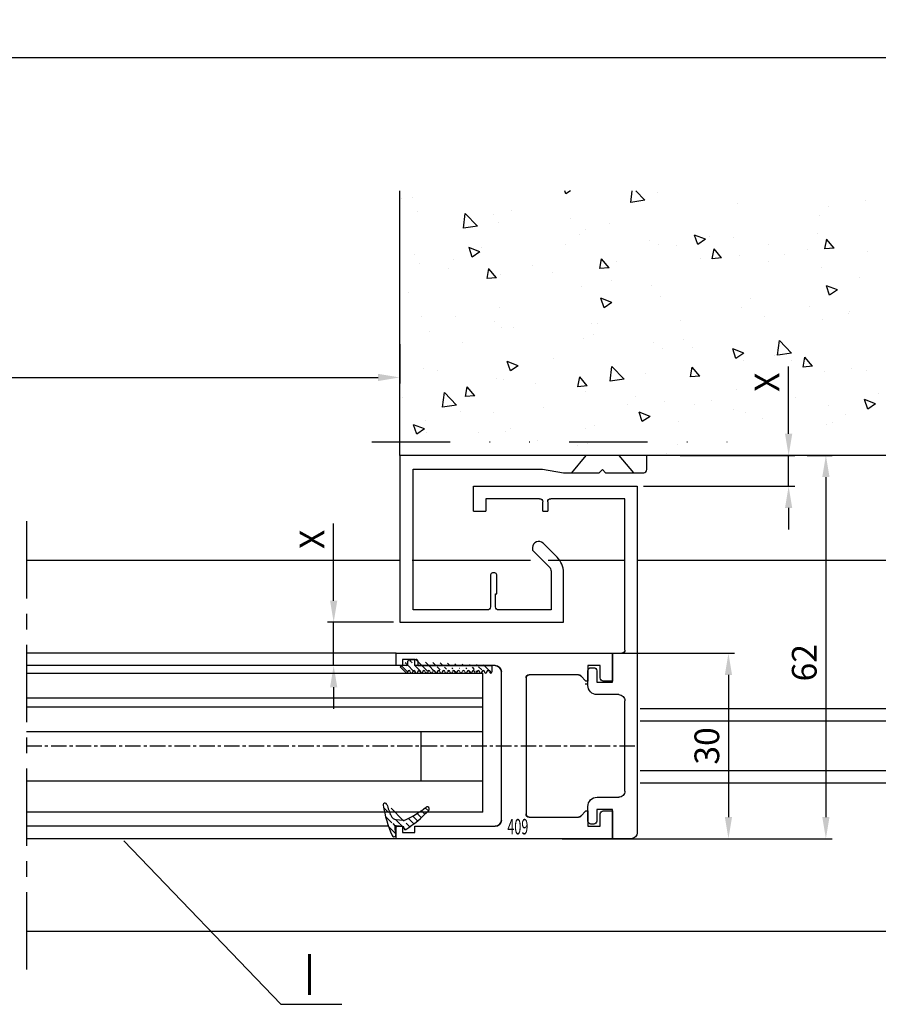
# Model space of a CAD drawing. Units: millimetres. Extents: x 49 to 1238, y 265 to 1106.
# Drawn here: x 784 to 923, y 389 to 548 of the extents above; entities that cross this region are included whole.
import ezdxf
from ezdxf.enums import TextEntityAlignment as Align

# ---------------------------------------------------------------- set-up
doc = ezdxf.new("R2010")
doc.units = ezdxf.units.MM
doc.linetypes.add('GETRENNT', pattern=[31.749999999999993, 12.7, -6.349999999999999, 0, -6.349999999999999, 0, -6.349999999999999])
doc.linetypes.add('MITTEX2', pattern=[4, 2.5, -0.5, 0.5, -0.5])
for name, color, linetype in [('02_Bemassung', 4, 'Continuous'), ('03_Mittellinie', 1, 'MITTEX2'), ('05_Schraffur', 1, 'Continuous'), ('06_Beschriftung', 2, 'Continuous'), ('07_Beschriftung', 2, 'Continuous'), ('09_Bau', 7, 'Continuous'), ('325409_Vertikalprofil', 3, 'Continuous'), ('325420_Gegendichtungsprofil', 3, 'Continuous'), ('418 coupiert', 7, 'Continuous'), ('Bodenschiene', 7, 'Continuous'), ('Fahrflügel', 7, 'Continuous'), ('Glas', 7, 'Continuous'), ('Verglasungsgummis', 7, 'Continuous'), ('Verschraubung', 41, 'GETRENNT')]:
    doc.layers.add(name, color=color, linetype=linetype)
doc.styles.get("Standard").update_dxf_attribs({"font": 'txt.shx', "width": 0.8})
doc.dimstyles.new('Dorma', dxfattribs={"dimtxt": 4, "dimasz": 3.5, "dimexe": 1, "dimexo": 1, "dimgap": 1.5, "dimtad": 1, "dimdec": 1, "dimrnd": 0.5, "dimzin": 9, "dimtxsty": 'Standard', "dimcen": 0.1, "dimclrd": 256, "dimclre": 256, "dimclrt": 256, "dimadec": 1, "dimazin": 2, "dimtp": 0.1, "dimtm": 0.1, "dimtfac": 1, "dimtdec": 1, "dimtmove": 0, "dimatfit": 3, "dimfxl": 1, "dimtolj": 1, "dimtzin": 0, "dimlwe": -1, "dimarcsym": 0})
pattern_1 = [(45, (0, 0), (-0.5612660075668221, 0.5612660075668221), [])]

# ---------------------------------------------------------------- blocks, each defined once
blk = doc.blocks.new('325137')
h = blk.add_hatch()
h.set_pattern_fill('ANSI31', color=1, scale=0.25, style=0)
h.set_pattern_definition(pattern_1)
edge = h.paths.add_edge_path()
edge.add_line((-166.8373906426745, 696.2253984265055), (-166.8373906426745, 696.0253652386393))
edge.add_line((-166.8373906426745, 694.2254241757121), (-166.8373906426745, 693.4252557770309))
edge.add_arc((-167.0374722680138, 694.2253757657153), 0.2000816311957233, 0.0138627844367361, 89.96692727606157)
edge.add_line((-167.8373107128458, 694.7255071453776), (-167.8371617012339, 695.7255538754191))
edge.add_line((-167.0373567753153, 694.4254573635783), (-167.5373577885943, 694.4254573635783))
edge.add_line((-166.8353119306879, 708.0253299526896), (-166.0353132896738, 708.0252107434001))
edge.add_line((-165.6959914975481, 694.0666374020304), (-166.6200199537592, 693.1428846173014))
edge.add_arc((-167.5371819094621, 694.7255861258205), 0.3001288137759112, 180.0150776796087, 269.9664239749952)
edge.add_arc((-167.5371219753656, 695.7254447022099), 0.3000397457303163, 89.99950248063496, 179.9791522144898)
edge.add_line((-166.6200199537592, 693.1428846173014), (-166.837509851964, 693.4254106335368))
edge.add_line((-167.5371193700152, 696.0254844479289), (-166.8371149711924, 696.0253652386393))
edge.add_line((-166.8371149711924, 696.0253652386393), (-166.8353119306879, 708.0253299526896))
edge.add_arc((-165.8373800201876, 694.2080688717034), 0.1999839367249683, 314.9912994702926, 449.9939243278101)
edge.add_arc((-165.8372992047086, 694.6080859907294), 0.2000331923071233, 90.0000012719939, 269.9829260882297)
edge.add_arc((-165.8372396000652, 695.0080927618156), 0.1999735876636305, 269.9829209995342, 450.0000012719743)
edge.add_arc((-165.8372321593355, 695.4080399360325), 0.1999735866919641, 89.98505543708299, 269.9978668344271)
edge.add_arc((-165.8371800043007, 695.808046708229), 0.2000331923070462, 270.0000012719955, 449.9829260882297)
edge.add_arc((-165.8371129500459, 696.2080534782078), 0.1999735866919641, 89.98505543708299, 269.9978668344271)
edge.add_arc((-165.8370607950111, 696.6080602504043), 0.2000331923070462, 270.0000012719955, 449.9829260882297)
edge.add_arc((-165.8369937407563, 697.0080670203831), 0.1999735866919641, 89.98505543708299, 269.9978668344271)
edge.add_arc((-165.8369415857216, 697.4080737925796), 0.2000331923070462, 270.0000012719955, 449.9829260882297)
edge.add_arc((-165.8368745304256, 697.8080805635993), 0.1999735877329195, 89.98292101937678, 269.9978665361076)
edge.add_arc((-165.8368223776812, 698.2080873358652), 0.2000331935562787, 270.0021357097301, 449.9807916504945)
edge.add_arc((-165.8367553212053, 698.6080941058439), 0.1999735876636351, 89.9829209995179, 270.0000012719907)
edge.add_arc((-165.8366435526455, 699.0080412645128), 0.1999735866920411, 269.9850554370911, 449.9978668344189)
edge.add_arc((-165.8365764983907, 699.4080480344916), 0.2000331923071233, 90.0000012719939, 269.9829260882297)
edge.add_arc((-165.8365243433559, 699.8080548066881), 0.1999735866920411, 269.9850554370911, 449.9978668344189)
edge.add_arc((-165.8364572891011, 700.2080615766669), 0.2000331923071233, 90.0000012719939, 269.9829260882297)
edge.add_arc((-165.8364051340664, 700.6080683488634), 0.1999735866920411, 269.9850554370911, 449.9978668344189)
edge.add_arc((-165.8363380798116, 701.008075118842), 0.2000331923071233, 90.0000012719939, 269.9829260882297)
edge.add_arc((-165.8362784751682, 701.4080818899283), 0.1999735876636305, 269.9829209995342, 450.0000012719743)
edge.add_arc((-165.8362114186922, 701.8080886599072), 0.2000331935562743, 90.00213570972026, 269.9807916505042)
edge.add_arc((-165.8361592658786, 702.2080954321036), 0.1999735876636305, 269.9829209995342, 450.0000012719743)
edge.add_arc((-165.8361518251489, 702.6080426063206), 0.1999735866919641, 89.98505543708299, 269.9978668344271)
edge.add_arc((-165.8360996701141, 703.0080493785171), 0.2000331923070462, 270.0000012719955, 449.9829260882297)
edge.add_arc((-165.8360326158593, 703.4080561484959), 0.1999735866919641, 89.98505543708299, 269.9978668344271)
edge.add_arc((-165.8359804620043, 703.808062921872), 0.2000331934867746, 270.0000016098976, 449.9807916703908)
edge.add_arc((-165.8359134055979, 704.2080696917814), 0.1999735876636351, 89.9829209995179, 270.0000012719907)
edge.add_arc((-165.8358612527842, 704.608076463978), 0.2000331935562787, 270.0021357097301, 449.9807916504945)
edge.add_arc((-165.8357941963083, 705.0080832339567), 0.1999735876636351, 89.9829209995179, 270.0000012719907)
edge.add_arc((-165.8357420434947, 705.4080900061533), 0.2000331935562787, 270.0021357097301, 449.9807916504945)
edge.add_arc((-165.8356749870188, 705.808096776132), 0.1999735876636351, 89.9829209995179, 270.0000012719907)
edge.add_arc((-165.8355632184589, 706.208043934801), 0.1999735866920411, 269.9850554370911, 449.9978668344189)
edge.add_arc((-165.8354961642041, 706.6080507047795), 0.2000331923071233, 90.0000012719939, 269.9829260882297)
edge.add_arc((-165.8354365595607, 707.0080574758658), 0.1999735876636305, 269.9829209995342, 450.0000012719743)
edge.add_arc((-165.8353695030848, 707.4080642458447), 0.2000331935562743, 90.00213570972026, 269.9807916505042)
edge.add_arc((-165.8353568495875, 707.8081125443773), 0.200015106126243, 269.9942394109398, 445.2772685503078)
edge.add_line((-166.0353132896738, 708.0252107434001), (-165.8188888244944, 708.007448559257))
at = {"color": 1, "linetype": 'Continuous', "lineweight": 30}
for p, q in [((-166.8371149711924, 696.0253652386393), (-166.8353119306879, 708.0253299526896)), ((-166.8353119306879, 708.0253299526896), (-166.0353132896738, 708.0252107434001)), ((-166.0353132896738, 708.0252107434001), (-165.8188888244944, 708.007448559257)), ((-166.8373906426745, 696.2253984265055), (-166.8373906426745, 696.0253652386393)), ((-167.8373107128458, 694.7255071453776), (-167.8371617012339, 695.7255538754191)), ((-167.5371193700152, 696.0254844479289), (-166.8371149711924, 696.0253652386393)), ((-167.0373567753153, 694.4254573635783), (-167.5373577885943, 694.4254573635783)), ((-166.6200199537592, 693.1428846173014), (-166.837509851964, 693.4254106335368)), ((-166.8373906426745, 694.2254241757121), (-166.8373906426745, 693.4252557770309)), ((-165.6959914975481, 694.0666374020304), (-166.6200199537592, 693.1428846173014))]:
    blk.add_line(p, q, dxfattribs=at)
for centre, radius, start, end in [((-165.8353695030848, 707.4080642458447), 0.2000331935562743, 90.00213570972026, 269.9807916505042), ((-165.8353568495875, 707.8081125443773), 0.200015106126243, 269.9942394109398, 85.2772685503079), ((-165.8356749870188, 705.808096776132), 0.1999735876636351, 89.9829209995179, 270.0000012719907), ((-165.8354961642041, 706.6080507047795), 0.2000331923071233, 90.0000012719939, 269.9829260882297), ((-165.8355632184589, 706.208043934801), 0.1999735866920411, 269.9850554370911, 89.99786683441894), ((-165.8354365595607, 707.0080574758658), 0.1999735876636305, 269.9829209995342, 90.00000127197436), ((-165.8359134055979, 704.2080696917814), 0.1999735876636351, 89.9829209995179, 270.0000012719907), ((-165.8357941963083, 705.0080832339567), 0.1999735876636351, 89.9829209995179, 270.0000012719907), ((-165.8358612527842, 704.608076463978), 0.2000331935562787, 270.0021357097301, 89.98079165049444), ((-165.8357420434947, 705.4080900061533), 0.2000331935562787, 270.0021357097301, 89.98079165049444), ((-165.8361518251489, 702.6080426063206), 0.1999735866919641, 89.98505543708299, 269.9978668344271), ((-165.8360326158593, 703.4080561484959), 0.1999735866919641, 89.98505543708299, 269.9978668344271), ((-165.8360996701141, 703.0080493785171), 0.2000331923070462, 270.0000012719955, 89.98292608822973), ((-165.8359804620043, 703.808062921872), 0.2000331934867746, 270.0000016098976, 89.98079167039079), ((-165.8363380798116, 701.008075118842), 0.2000331923071233, 90.0000012719939, 269.9829260882297), ((-165.8362114186922, 701.8080886599072), 0.2000331935562743, 90.00213570972026, 269.9807916505042), ((-165.8362784751682, 701.4080818899283), 0.1999735876636305, 269.9829209995342, 90.00000127197436), ((-165.8361592658786, 702.2080954321036), 0.1999735876636305, 269.9829209995342, 90.00000127197436), ((-165.8365764983907, 699.4080480344916), 0.2000331923071233, 90.0000012719939, 269.9829260882297), ((-165.8364572891011, 700.2080615766669), 0.2000331923071233, 90.0000012719939, 269.9829260882297), ((-165.8365243433559, 699.8080548066881), 0.1999735866920411, 269.9850554370911, 89.99786683441894), ((-165.8364051340664, 700.6080683488634), 0.1999735866920411, 269.9850554370911, 89.99786683441894), ((-165.8368745304256, 697.8080805635993), 0.1999735877329195, 89.98292101937678, 269.9978665361076), ((-165.8367553212053, 698.6080941058439), 0.1999735876636351, 89.9829209995179, 270.0000012719907), ((-165.8368223776812, 698.2080873358652), 0.2000331935562787, 270.0021357097301, 89.98079165049444), ((-165.8366435526455, 699.0080412645128), 0.1999735866920411, 269.9850554370911, 89.99786683441894), ((-165.8371129500459, 696.2080534782078), 0.1999735866919641, 89.98505543708299, 269.9978668344271), ((-165.8369937407563, 697.0080670203831), 0.1999735866919641, 89.98505543708299, 269.9978668344271), ((-165.8370607950111, 696.6080602504043), 0.2000331923070462, 270.0000012719955, 89.98292608822973), ((-165.8369415857216, 697.4080737925796), 0.2000331923070462, 270.0000012719955, 89.98292608822973), ((-167.5371819094621, 694.7255861258205), 0.3001288137759112, 180.0150776796087, 269.9664239749952), ((-167.5371219753656, 695.7254447022099), 0.3000397457303163, 89.99950248063496, 179.9791522144898), ((-165.8372992047086, 694.6080859907294), 0.2000331923071233, 90.0000012719939, 269.9829260882297), ((-165.8372321593355, 695.4080399360325), 0.1999735866919641, 89.98505543708299, 269.9978668344271), ((-165.8372396000652, 695.0080927618156), 0.1999735876636305, 269.9829209995342, 90.00000127197436), ((-165.8371800043007, 695.808046708229), 0.2000331923070462, 270.0000012719955, 89.98292608822973), ((-167.0374722680138, 694.2253757657153), 0.2000816311957233, 0.0138627844367361, 89.96692727606157), ((-165.8373800201876, 694.2080688717034), 0.1999839367249683, 314.9912994702926, 89.99392432781016)]:
    blk.add_arc(centre, radius, start, end, dxfattribs=at)
blk = doc.blocks.new('*D42')
at = {"layer": '02_Bemassung', "transparency": 16777216}
for p, q in [((529.0833121393172, 509.3136375469117), (529.0833121393172, 543.1809874490372)), ((1161.964377023693, 478.814534324114), (1161.964377023693, 543.1809874490372))]:
    blk.add_line(p, q, dxfattribs=at)
at = {"layer": '02_Bemassung', "lineweight": -2, "transparency": 16777216}
blk.add_line((532.5833121393173, 542.180987449037), (1158.464377023693, 542.180987449037), dxfattribs=at)
at = {"layer": '02_Bemassung', "transparency": 16777216}
for points in [[(532.5833121393173, 542.7643207823705), (532.5833121393173, 541.5976541157037), (529.0833121393172, 542.180987449037)], [(1158.464377023693, 542.7643207823705), (1158.464377023693, 541.5976541157037), (1161.964377023693, 542.180987449037)]]:
    blk.add_solid(points, dxfattribs=at)
at = {"layer": 'Defpoints', "color": 0, "transparency": 16777216}
for p in [(1161.964377023693, 542.180987449037), (529.0833121393172, 508.3136375469117), (1161.964377023693, 477.814534324114)]:
    blk.add_point(p, dxfattribs=at)
at = {"layer": '02_Bemassung', "transparency": 16777216, "insert": (696.2338711524839, 545.680987449037), "char_height": 4, "attachment_point": 5}
blk.add_mtext('\\A1;B', dxfattribs=at)
blk = doc.blocks.new('*D43')
at = {"layer": '02_Bemassung', "transparency": 16777216}
for p, q in [((845.7455838804705, 495.7961545201945), (845.7455838804705, 489.4290308400144)), ((677.0834666345565, 446.814553047423), (677.0834666345565, 491.4290308400144))]:
    blk.add_line(p, q, dxfattribs=at)
at = {"layer": '02_Bemassung', "lineweight": -2, "transparency": 16777216}
blk.add_line((680.5834666345565, 490.4290308400144), (842.2455838804705, 490.4290308400144), dxfattribs=at)
at = {"layer": '02_Bemassung', "transparency": 16777216}
for points in [[(680.5834666345565, 491.0123641733477), (680.5834666345565, 489.8456975066811), (677.0834666345565, 490.4290308400144)], [(842.2455838804705, 491.0123641733477), (842.2455838804705, 489.8456975066811), (845.7455838804705, 490.4290308400144)]]:
    blk.add_solid(points, dxfattribs=at)
at = {"layer": 'Defpoints', "color": 0, "transparency": 16777216}
for p in [(845.7455838804705, 496.7961545201945), (845.7455838804705, 490.4290308400144), (677.0834666345565, 445.814553047423)]:
    blk.add_point(p, dxfattribs=at)
at = {"layer": '02_Bemassung', "transparency": 16777216, "insert": (761.4145252575134, 493.9290308400144), "char_height": 4, "attachment_point": 5}
blk.add_mtext('\\A1;LW', dxfattribs=at)
blk = doc.blocks.new('*D44')
at = {"layer": '02_Bemassung', "transparency": 16777216}
for p, q in [((911.7049620513508, 477.814534324114), (915.7143946642433, 477.814534324114)), ((872.0584428606775, 415.8136365303883), (915.7143946642433, 415.8136365303883))]:
    blk.add_line(p, q, dxfattribs=at)
at = {"layer": '02_Bemassung', "lineweight": -2, "transparency": 16777216}
blk.add_line((914.7143946642433, 474.314534324114), (914.7143946642433, 419.3136365303884), dxfattribs=at)
at = {"layer": '02_Bemassung', "transparency": 16777216}
for points in [[(914.13106133091, 474.314534324114), (915.2977279975765, 474.314534324114), (914.7143946642433, 477.814534324114)], [(914.13106133091, 419.3136365303884), (915.2977279975765, 419.3136365303884), (914.7143946642433, 415.8136365303883)]]:
    blk.add_solid(points, dxfattribs=at)
at = {"layer": 'Defpoints', "color": 0, "transparency": 16777216}
for p in [(910.7049620513507, 477.814534324114), (871.0584428606775, 415.8136365303883), (914.7143946642433, 415.8136365303883)]:
    blk.add_point(p, dxfattribs=at)
at = {"layer": '02_Bemassung', "transparency": 16777216, "insert": (911.2143946642431, 444.2823931550172), "char_height": 4, "attachment_point": 5, "rotation": 90}
blk.add_mtext('\\A1;62', dxfattribs=at)
blk = doc.blocks.new('*D47')
at = {"layer": '02_Bemassung', "transparency": 16777216}
for p, q in [((881.1920589589263, 445.814534324114), (899.945900065398, 445.814534324114)), ((881.1921033183625, 415.814534324114), (899.945900065398, 415.8145343241139))]:
    blk.add_line(p, q, dxfattribs=at)
at = {"layer": '02_Bemassung', "lineweight": -2, "transparency": 16777216}
blk.add_line((898.945900065398, 442.314534324114), (898.945900065398, 419.3145343241139), dxfattribs=at)
at = {"layer": '02_Bemassung', "transparency": 16777216}
for points in [[(898.3625667320646, 442.314534324114), (899.5292333987313, 442.314534324114), (898.945900065398, 445.814534324114)], [(898.3625667320646, 419.3145343241139), (899.5292333987313, 419.3145343241139), (898.945900065398, 415.8145343241139)]]:
    blk.add_solid(points, dxfattribs=at)
at = {"layer": 'Defpoints', "color": 0, "transparency": 16777216}
for p in [(880.1920589589263, 445.814534324114), (880.1921033183625, 415.814534324114), (898.945900065398, 415.8145343241139)]:
    blk.add_point(p, dxfattribs=at)
at = {"layer": '02_Bemassung', "transparency": 16777216, "insert": (895.4459000653978, 430.814534324114), "char_height": 4, "attachment_point": 5, "rotation": 90}
blk.add_mtext('\\A1;30', dxfattribs=at)
blk = doc.blocks.new('Bodenschiene2')
at = {"color": 252, "linetype": 'Continuous', "lineweight": 30}
for p, q in [((812.5970962302256, 396.8865495302525), (752.1735048647663, 396.8865495302525)), ((812.5307620871971, 396.8865495302525), (752.6606305945825, 396.8865495302525)), ((833.7686673909747, 396.8865495302525), (814.5970962302255, 396.8865495302525)), ((849.043572635249, 396.8865495302525), (836.5970922443901, 396.8865495302525)), ((1003.497466844579, 396.8865495302526), (851.0436390195579, 396.8865495302526)), ((1003.49745787272, 372.886548855975), (851.5307964194725, 372.886548855975)), ((1003.49745787272, 370.8865485281494), (851.5307964194725, 370.8865485281494)), ((1003.49745787272, 362.8865490794924), (851.5307964194725, 362.8865490794924)), ((1003.49745787272, 360.8865487516669), (851.5307964194725, 360.8865487516669)), ((872.0416915198928, 336.8865485430506), (752.1735048647664, 336.8865485430506)), ((1003.49745787272, 336.8865485430506), (752.6606305945825, 336.8865485430506))]:
    blk.add_line(p, q, dxfattribs=at)
blk = doc.blocks.new('325409_Vertikalprofil')
at = {"layer": '325409_Vertikalprofil'}
blk.add_lwpolyline([(21.49967000000001, 3.499999999999996), (29.49288321876159, 3.499999999999992, 0.1989108449736175), (29.84643453828488, 3.64644453834887), (30.70000000000002, 4.499999999999992), (31.00000000000003, 4.499999999999992), (31.00000000000003, 1.999999999999992), (33.00000000000003, 1.999999999999992), (33.00000000000003, 3.999999999999992, -0.4142135623730951), (33.49999000000003, 4.499999999999992), (34.99999000000002, 4.499999999999992), (34.99999000000002, -7.1e-15), (0, 0), (3.6e-15, 2), (0.9999900000000288, 2), (0.9999900000000252, 1), (3, 1), (3, 2), (16.00000000000003, 1.999999999999996, 0.4142135623730951), (17.00000000000003, 2.999999999999996), (17.00000000000003, 27, 0.4142135623730951), (16.00000000000003, 28), (3.000000000000007, 28), (3.000000000000007, 29), (0.9999900000000324, 29), (0.9999900000000324, 28), (7.1e-15, 28), (7.1e-15, 30), (34.99999000000002, 30), (34.99999000000002, 25.49999999999999), (33.49999000000003, 25.49999999999999, -0.4142135623730951), (33.00000000000004, 26), (33.00000000000004, 27.99999999999999), (31.00000000000004, 27.99999999999999), (31.00000000000004, 25.49999999999999), (30.70000000000002, 25.49999999999999), (29.84643453828495, 26.35355546165111, 0.1989108449736261), (29.49288321876165, 26.49999999999999), (21.49968000000002, 26.5, 0.4142135623730951), (20.99950000000001, 26), (20.99950000000001, 4.000170000000021, 0.4144127776680251)], format="xyb", close=True, dxfattribs=at)
blk = doc.blocks.new('418 coupiert')
at = {"color": 3, "linetype": 'Continuous', "lineweight": 30}
for p, q in [((75.66915887591176, -8.940485123908616), (75.66915887591176, -64.94048312715302)), ((102.1691455244713, -8.940485123908616), (75.66915887591176, -8.940485123908616)), ((102.1691455244713, -12.94048484823713), (102.1691455244713, -8.940485123908616)), ((77.66925233599477, -10.94048545173416), (89.66921705004506, -10.94048545173416)), ((77.66925233599477, -35.44048481098423), (77.66925233599477, -10.94048545173416)), ((91.46915811297231, -10.94048545173416), (100.1691712736779, -10.94048545173416)), ((100.1691712736779, -10.94048545173416), (100.1691712736779, -12.94048484823713)), ((90.16918081042105, -11.44048460236797), (90.16918081042105, -12.94048484823713)), ((90.96919435259635, -12.94048484823713), (90.96919435259635, -11.44048460236797)), ((90.96919435259635, -12.94048484823713), (90.16918081042105, -12.94048484823713)), ((102.1691455244713, -12.94048484823713), (100.1691712736779, -12.94048484823713)), ((79.66922658678823, -35.94048489294062), (78.16921609637075, -35.94048489294062)), ((79.66922658678823, -40.64048435947904), (79.66922658678823, -35.94048489294062)), ((79.66922658678823, -35.94048489294062), (79.66922658678823, -40.44048469922552)), ((82.21923249956899, -38.79048470816622), (82.21923249956899, -40.64048435947904)), ((83.16921132799916, -38.29048462620983), (82.71919625994497, -38.29048462620983)), ((83.66917508837516, -41.14048444143543), (83.66917508837516, -38.79048470816622)), ((82.21923249956899, -40.64048435947904), (79.66922658678823, -40.64048435947904)), ((83.66917508837516, -40.44048376790295), (83.96922487017446, -40.44048469922552)), ((83.66917508837516, -40.94047733060131), (84.08306974169545, -40.94047733060131)), ((78.66917985674672, -42.64048468730459), (82.16916459795767, -42.64048468730459)), ((77.66925233599477, -58.24048519543419), (77.66925233599477, -43.64048391989479)), ((82.16916459795767, -59.24048349670181), (78.66917985674672, -59.24048349670181)), ((79.66922658678823, -61.24048382452736), (82.21923249956899, -61.24048382452736)), ((79.66922658678823, -65.94048515371094), (79.66922658678823, -61.24048382452736)), ((79.66922658678823, -61.44048348478088), (79.66922658678823, -65.94048515371094)), ((82.21923249956899, -61.24048382452736), (82.21923249956899, -63.09048533848534)), ((83.66917508837516, -63.09048533848534), (83.66917508837516, -60.7404865365387)), ((82.71919625994497, -63.5904863517643), (83.16921132799916, -63.5904863517643)), ((76.66920560595327, -65.94048515371094), (79.66922658678823, -65.94048515371094))]:
    blk.add_line(p, q, dxfattribs=at)
at = {"color": 3, "linetype": 'Continuous'}
for p, q in [((114.6692165867882, -35.94048515371094), (79.66922658678823, -35.94048515371094)), ((79.66922658678823, -35.94048515371094), (79.66922658678823, -40.44048515371094)), ((114.6692165867882, -37.94048515371094), (114.6692165867882, -35.94048515371094)), ((81.6692165867882, -39.94048515371094), (81.6692165867882, -37.94048515371094)), ((81.6692165867882, -37.94048515371094), (83.6692165867882, -37.94048515371094)), ((83.6692165867882, -37.94048515371094), (83.6692165867882, -40.44048515371094)), ((98.6692165867882, -37.94048515371094), (111.6692165867882, -37.94048515371094)), ((111.6692165867882, -37.94048515371094), (111.6692165867882, -36.94048515371094)), ((111.6692165867882, -36.94048515371094), (113.6692265867882, -36.94048515371094)), ((113.6692265867882, -36.94048515371094), (113.6692265867882, -37.94048515371094)), ((113.6692265867882, -37.94048515371094), (114.6692165867882, -37.94048515371094)), ((83.9692165867882, -40.44048515371094), (84.82278204850331, -39.58692969205984)), ((85.17633336802658, -39.44048515371094), (93.16953658678825, -39.44048515371094)), ((97.66921658678825, -62.94048515371094), (97.6692165867882, -38.94048515371094)), ((79.66922658678823, -40.44048515371094), (81.16922658678823, -40.44048515371094)), ((83.6692165867882, -40.44048515371094), (83.9692165867882, -40.44048515371094)), ((93.66971658678824, -39.94048515371094), (93.66971658678824, -61.94031515371091)), ((81.16922658678823, -61.44048515371093), (79.66922658678823, -61.44048515371093)), ((79.66922658678823, -61.44048515371093), (79.66922658678823, -65.94048515371094)), ((81.66921658678825, -63.94048515371093), (81.66921658678825, -61.94048515371093)), ((83.9692165867882, -61.44048515371093), (83.66921658678824, -61.44048515371093)), ((83.66921658678824, -61.44048515371093), (83.66921658678824, -63.94048515371093)), ((84.82278204850336, -62.29404061536206), (83.9692165867882, -61.44048515371093)), ((93.16954658678821, -62.44048515371094), (85.17633336802669, -62.44048515371094)), ((83.66921658678824, -63.94048515371093), (81.66921658678825, -63.94048515371093)), ((111.6692165867882, -63.94048515371093), (98.66921658678827, -63.94048515371093)), ((111.6692165867882, -64.94048515371094), (111.6692165867882, -63.94048515371093)), ((113.6692265867882, -64.94048515371094), (111.6692165867882, -64.94048515371094)), ((114.6692165867882, -63.94048515371093), (113.6692265867882, -63.94048515371093)), ((113.6692265867882, -63.94048515371093), (113.6692265867882, -64.94048515371094)), ((114.6692165867882, -65.94048515371094), (114.6692165867882, -63.94048515371093)), ((79.66922658678823, -65.94048515371094), (114.6692165867882, -65.94048515371094))]:
    blk.add_line(p, q, dxfattribs=at)
at = {"color": 3, "linetype": 'Continuous', "lineweight": 30}
for centre, radius, start, end in [((89.66927889444793, -11.44038737333721), 0.4999019254285353, 359.9888561878637, 90.0070882369102), ((91.46909626856944, -11.44038737333721), 0.4999019254285069, 89.99291176308817, 180.0111438121395), ((78.16915425209646, -35.44058297102697), 0.4999019257390833, 179.98874948082, 270.0070882221695), ((82.71913441567074, -38.79038654812337), 0.4999019257390331, 89.99291177783698, 180.0112505191865), ((83.16927317227334, -38.79038654812348), 0.4999019257390899, 359.98874948082, 90.00708822215648), ((82.16926744800446, -41.14057704760142), 1.499907643229489, 269.9960711756929, 0.0035375127898131), ((78.66905457888998, -43.64028694175499), 0.9998022622992448, 89.99282068790313, 180.0112882482544), ((78.66905616794105, -58.24067965349588), 0.9998038508569591, 179.9888561878539, 270.0070882369085), ((82.16926267915623, -60.74039590545203), 1.499912411957051, 359.9965379453366, 90.00374664459505), ((82.7191375941786, -63.09058125139603), 0.4999051038106633, 179.9890071035996, 270.006723877784), ((83.16926999376562, -63.09058125139597), 0.499905103810649, 269.9932761222046, 0.0109928963954898), ((76.66916619378839, -64.94047783659693), 1.000007317890665, 180.0003031243172, 270.0022581341859)]:
    blk.add_arc(centre, radius, start, end, dxfattribs=at)
at = {"color": 3, "linetype": 'Continuous'}
for centre, radius, start, end in [((98.6692165867882, -38.94048515371094), 1, 90, 180), ((85.17633336802663, -39.9404851537109), 0.499999999999971, 90.00000000000651, 134.999664369734), ((93.16962658678823, -39.94057515371094), 0.5000900080985424, 0.0103113841519457, 90.01031138415031), ((81.16922158678823, -39.94049015371095), 0.4999950000249845, 270.0005729635226, 0.0005729635266309), ((81.16922158678823, -61.94048015371095), 0.4999950000250129, 359.9994270364766, 89.99942703647746), ((93.16971661569806, -61.94048518262075), 0.5000000000000071, 269.9805161217653, 0.0194838782330514), ((85.17633336802663, -61.94048515371091), 0.5000000000000285, 225.0003356302792, 270.0000000000065), ((98.66921658678827, -62.94048515371094), 1, 180, 270)]:
    blk.add_arc(centre, radius, start, end, dxfattribs=at)
blk = doc.blocks.new('Glas4')
at = {"color": 1, "linetype": 'Continuous', "lineweight": 30}
for p, q in [((642.3521687198769, 247.6695089161855), (716.222358386625, 247.6695089161855)), ((716.222358386625, 243.6695091918569), (716.222358386625, 247.6695089161855)), ((642.3521687198769, 243.6695091918569), (716.222358386625, 243.6695091918569)), ((716.222358386625, 242.1495087936979), (642.3521687198769, 242.1495087936979)), ((716.222358386625, 242.1495087936979), (716.222358386625, 243.6695091918569)), ((716.222358386625, 238.149510000692), (716.222358386625, 242.1495087936979)), ((716.222358386625, 238.149510000692), (642.3521687198769, 238.149510000692)), ((706.2222487140785, 230.1495086893898), (706.2222487140785, 238.149510000692)), ((716.222358386625, 230.1495086893898), (716.222358386625, 238.149510000692)), ((716.222358386625, 230.1495086893898), (642.3521687198769, 230.1495086893898)), ((716.222358386625, 225.1495097324711), (716.222358386625, 230.1495086893898)), ((716.222358386625, 225.1495097324711), (642.3521687198769, 225.1495097324711))]:
    blk.add_line(p, q, dxfattribs=at)
blk = doc.blocks.new('325424')
h = blk.add_hatch()
h.set_pattern_fill('ANSI31', color=1, scale=0.25, style=0)
h.set_pattern_definition(pattern_1)
edge = h.paths.add_edge_path()
edge.add_line((-44.08561230153594, 694.7043751978792), (-44.08561230153594, 695.0132464671053))
edge.add_arc((-52.58501829241447, 711.2669847431507), 19.98668756120021, 287.3578499609344, 292.9965478829075)
edge.add_line((-42.7601866096333, 694.946727683536), (-42.85982415527854, 694.9553107523836))
edge.add_line((-43.07611264736209, 694.7730397486605), (-43.17009892762456, 693.672141959659))
edge.add_arc((-41.69509278946395, 693.311805545816), 0.2996800383432131, 293.734203866586, 355.1560507798661)
edge.add_arc((-41.69116565598182, 693.3617406218438), 0.3000144804824058, 355.1412252415403, 461.1927882675781)
edge.add_arc((-46.53420196236453, 691.8865245462777), 0.2999957238579762, 175.1253903895332, 279.0592143389488)
edge.add_arc((-45.07540202980897, 694.8691736447608), 1.000223704589062, 355.1223413896392, 386.1933210247745)
edge.add_arc((-45.84564457627516, 698.7772935544016), 0.3998698289681783, 175.1108668051726, 217.0731072471018)
edge.add_arc((-62.12955458738304, 686.477963832287), 20.00697306931901, 26.19844917490375, 37.06377538736537)
edge.add_arc((-59.39582303355098, 684.436954059043), 19.99884205905196, 32.74438421093547, 46.42057030466796)
edge.add_line((-44.17100713104758, 693.7042092585482), (-44.0788006082252, 694.7841262125887))
edge.add_line((-46.83311261684451, 691.9120167994417), (-46.83160853088651, 691.9296597742953))
edge.add_arc((-49.63383770158879, 711.333538455496), 19.99248392835638, 279.0561735708688, 293.7733523743856)
edge.add_arc((-42.97083173393781, 693.6551425223481), 0.1999909881686693, 175.1239166702826, 277.7306847690304)
edge.add_arc((-42.74318146118292, 695.1460024001335), 0.1999989693695521, 265.1224696536125, 392.7403622920136)
edge.add_arc((-45.16730305579722, 693.789134045623), 0.9999088904157648, 292.9938822973981, 355.1278551801737)
edge.add_arc((-45.88514311598811, 698.6345608075493), 0.4001046458597028, 46.44111503450598, 153.7737762759562)
edge.add_arc((-45.62709778667818, 713.2399381470345), 19.96409908713949, 277.7239068344949, 281.199947989066)
edge.add_arc((-46.5325018650451, 691.9040032051845), 0.3002050250900737, 107.3880274373051, 175.0973221324914)
edge.add_arc((-42.87677649172485, 694.7559640692934), 0.2000661934712625, 85.13929179737804, 175.1038399149306)
at = {"color": 1, "linetype": 'Continuous', "lineweight": 30}
for p, q in [((-44.17100713104758, 693.7042092585482), (-44.0788006082252, 694.7841262125887)), ((-43.07611264736209, 694.7730397486605), (-43.17009892762456, 693.672141959659)), ((-42.7601866096333, 694.946727683536), (-42.85982415527854, 694.9553107523836)), ((-46.83311261684451, 691.9120167994417), (-46.83160853088651, 691.9296597742953))]:
    blk.add_line(p, q, dxfattribs=at)
at = {"color": 1, "linetype": 'Continuous', "lineweight": 0}
blk.add_line((-44.08561230153594, 694.7043751978792), (-44.08561230153594, 695.0132464671053), dxfattribs=at)
at = {"color": 1, "linetype": 'Continuous', "lineweight": 30}
for centre, radius, start, end in [((-45.84564457627516, 698.7772935544016), 0.3998698289681783, 175.1108668051726, 217.0731072471018), ((-45.88514311598811, 698.6345608075493), 0.4001046458597028, 46.44111503450598, 153.7737762759562), ((-62.12955458738304, 686.477963832287), 20.00697306931901, 26.19844917490375, 37.06377538736537), ((-59.39582303355098, 684.436954059043), 19.99884205905196, 32.74438421093547, 46.42057030466796), ((-45.07540202980897, 694.8691736447608), 1.000223704589062, 355.1223413896392, 26.19332102477441), ((-42.87677649172485, 694.7559640692934), 0.2000661934712625, 85.13929179737804, 175.1038399149306), ((-42.74318146118292, 695.1460024001335), 0.1999989693695521, 265.1224696536125, 32.74036229201352), ((-49.63383770158879, 711.333538455496), 19.99248392835638, 279.0561735708688, 293.7733523743856), ((-45.16730305579722, 693.789134045623), 0.9999088904157648, 292.9938822973981, 355.1278551801737), ((-42.97083173393781, 693.6551425223481), 0.1999909881686693, 175.1239166702826, 277.7306847690304), ((-45.62709778667818, 713.2399381470345), 19.96409908713949, 277.7239068344949, 281.199947989066), ((-41.69116565598182, 693.3617406218438), 0.3000144804824058, 355.1412252415403, 101.1927882675781), ((-41.69509278946395, 693.311805545816), 0.2996800383432131, 293.734203866586, 355.1560507798661), ((-46.53420196236453, 691.8865245462777), 0.2999957238579762, 175.1253903895332, 279.0592143389488), ((-46.5325018650451, 691.9040032051845), 0.3002050250900737, 107.3880274373051, 175.0973221324914), ((-52.58501829241447, 711.2669847431507), 19.98668756120021, 287.3578499609344, 292.9965478829075)]:
    blk.add_arc(centre, radius, start, end, dxfattribs=at)
blk = doc.blocks.new('FFR')
at = {"layer": 'Fahrflügel', "color": 3}
for p, q in [((702.2223211933266, 250.8695108339649), (642.3522003899755, 250.8695108339649)), ((702.2223211933266, 248.8695108339649), (642.3522003899755, 248.8695108339649)), ((700.9558188662619, 222.8695108339649), (642.3522003899755, 222.8695108339649)), ((702.2223211933266, 220.8695108339649), (642.3522003899755, 220.8695108339649))]:
    blk.add_line(p, q, dxfattribs=at)
at = {"layer": '325409_Vertikalprofil'}
blk.add_blockref('325409_Vertikalprofil', (702.2223211933266, 220.8695108339649), dxfattribs=at)
at = {"layer": '418 coupiert', "xscale": -1}
blk.add_blockref('418 coupiert', (816.8914934206789, 286.8099939611179), dxfattribs=at)
at = {"layer": 'Glas'}
blk.add_blockref('Glas4', (0, 0), dxfattribs=at)
at = {"layer": 'Verglasungsgummis', "rotation": 270}
blk.add_blockref('325424', (8.510598857089121, 179.7878361260661), dxfattribs=at)
at = {"layer": '325409_Vertikalprofil', "color": 1, "linetype": 'Continuous', "width": 0.6}
blk.add_text('409', height=2.5, dxfattribs=at).set_placement((721.8888975542399, 222.812783577029), align=Align.MIDDLE_CENTER)
blk = doc.blocks.new('Fluegel rechts1')
at = {"layer": '03_Mittellinie'}
blk.add_line((752.6606622646812, 366.8865655676273), (851.5307964194725, 366.8865655676273), dxfattribs=at)
at = {"layer": 'Fahrflügel'}
blk.add_blockref('FFR', (110.3084618747054, 131.01704033169), dxfattribs=at)
blk = doc.blocks.new('*D52')
at = {"layer": '02_Bemassung', "lineweight": -2, "transparency": 16777216}
for p, q in [((835.0568229571418, 454.314534324114), (835.0568229571418, 466.8061390002491)), ((835.0568229571418, 443.814534324114), (835.0568229571418, 450.814534324114)), ((835.0568229571418, 440.314534324114), (835.0568229571418, 436.814534324114))]:
    blk.add_line(p, q, dxfattribs=at)
at = {"layer": '02_Bemassung', "transparency": 16777216}
for p, q in [((844.7455838804705, 450.814534324114), (834.0568229571417, 450.814534324114)), ((843.5752206657443, 443.814534324114), (834.0568229571417, 443.814534324114))]:
    blk.add_line(p, q, dxfattribs=at)
for points in [[(834.4734896238083, 454.314534324114), (835.6401562904751, 454.314534324114), (835.0568229571418, 450.814534324114)], [(834.4734896238083, 440.314534324114), (835.6401562904751, 440.314534324114), (835.0568229571418, 443.814534324114)]]:
    blk.add_solid(points, dxfattribs=at)
at = {"layer": 'Defpoints', "color": 0, "transparency": 16777216}
for p in [(845.7455838804705, 450.814534324114), (835.0568229571418, 443.814534324114), (844.5752206657443, 443.814534324114)]:
    blk.add_point(p, dxfattribs=at)
at = {"layer": '02_Bemassung', "transparency": 16777216, "insert": (831.5568229571415, 464.2394723335826), "char_height": 4, "attachment_point": 5, "rotation": 90}
blk.add_mtext('\\A1;{\\C2;X}', dxfattribs=at)
blk = doc.blocks.new('*D54')
at = {"layer": '02_Bemassung', "lineweight": -2, "transparency": 16777216}
for p, q in [((908.6840253446943, 481.3145343241139), (908.6840253446943, 492.2269543826073)), ((908.6840253446943, 472.8145323273584), (908.6840253446943, 477.8145343241139)), ((908.6840253446943, 469.3145323273584), (908.6840253446943, 465.8145323273584))]:
    blk.add_line(p, q, dxfattribs=at)
at = {"layer": '02_Bemassung', "transparency": 16777216}
for p, q in [((891.1066202549871, 477.814534324114), (909.6840253446943, 477.8145343241139)), ((885.1921266698027, 472.8145323273584), (909.6840253446943, 472.8145323273584))]:
    blk.add_line(p, q, dxfattribs=at)
for points in [[(908.100692011361, 481.3145343241139), (909.2673586780277, 481.3145343241139), (908.6840253446943, 477.8145343241139)], [(908.100692011361, 469.3145323273584), (909.2673586780277, 469.3145323273584), (908.6840253446943, 472.8145323273584)]]:
    blk.add_solid(points, dxfattribs=at)
at = {"layer": 'Defpoints', "color": 0, "transparency": 16777216}
for p in [(890.1066202549872, 477.814534324114), (884.1921266698027, 472.8145323273584), (908.6840253446943, 472.8145323273584)]:
    blk.add_point(p, dxfattribs=at)
at = {"layer": '02_Bemassung', "transparency": 16777216, "insert": (905.1840253446943, 489.6602877159407), "char_height": 4, "attachment_point": 5, "rotation": 90}
blk.add_mtext('\\A1;{\\C2;X}', dxfattribs=at)
blk = doc.blocks.new('325420_Gegendichtungsprofil')
at = {"layer": '325420_Gegendichtungsprofil'}
for p, q in [((30.13772066783517, 26.9999999999999), (27.78824188522688, 24.19999999999999)), ((35.46230133216514, 26.9999999999999), (37.81178011477343, 24.19999999999999))]:
    blk.add_line(p, q, dxfattribs=at)
blk.add_lwpolyline([(30.42820923788625, 27), (0, 27), (0, 0), (26.50000800000004, 0), (26.50000800000004, 8.050250000000005, 0.1989129782585039), (25.47487700000005, 10.52512999999999), (23.20710924889733, 12.79290075110364, 0.6681788771075396), (21.500002, 12.08578999999997), (21.500002, 11.67156999999997), (24.20711195275725, 8.964474047221753, -0.1989130394036883), (24.50000700000004, 8.25736999999998), (24.50000700000004, 2), (16, 2, -0.4142135623730951), (15.5, 2.500009999999974), (15.5, 4.599999999999965), (15.70000400000003, 4.599999999999965), (15.70000400000003, 7.7, 0.4142135623730951), (15.40000400000002, 8), (15.00000800000002, 8, 0.4142135623730951), (14.70000800000002, 7.699999999999988), (14.70000800000003, 2.5, -0.4142135623730951), (14.20000600000003, 2), (2.200004000000035, 2), (2.200004000000035, 24.79999999999995), (23.09723300000002, 24.79999999999995), (26.50000800000004, 24.19999999999999), (32.30000100000001, 24.19999999999999), (32.80001100000004, 24.69999999999999), (33.30000100000001, 24.19999999999999), (39.50001100000003, 24.19999999999999, 0.4142135623730951), (40.00001100000003, 24.69999999999999), (40.00001100000003, 27), (35.17181097701654, 27)], format="xyb", dxfattribs=at)

msp = doc.modelspace()

# ---------------------------------------------------------------- hatches: boundary and pattern name
at = {"layer": '05_Schraffur'}
h = msp.add_hatch(dxfattribs=at)
h.set_pattern_fill('AR-CONC', color=256, scale=0.1, style=0)
h.set_pattern_definition([(130, (806.6190760618877, 1667.198278425125), (-18.2184668996004, -1.593908553890308), [1.905, -20.955]), (185, (806.6190760618877, 1667.198278425125), (3.524282597566699, 19.105664288218), [1.524, -16.764]), (79.549, (805.1008760618872, 1667.065453425126), (-14.69425016659592, 17.51166878202919), [1.619, -17.809]), (133.8158, (806.6190760618877, 1672.278278425125), (-27.107904089213, -4.204232793272715), [2.857499999999999, -31.4325]), (83.3644, (804.3600860618873, 1671.927928425126), (-23.74042344662372, 24.74255558900492), [2.428499999999992, -26.71349999999994]), (188.816, (806.6190760618877, 1672.278278425125), (-23.74046058139339, 24.74251178605977), [2.286, -25.146]), (159, (804.0790760618877, 1671.008278425125), (-15.16148798353833, -10.22655185167625), [1.905, -20.955]), (214, (804.0790760618877, 1671.008278425125), (-6.180202834764707, 18.41879661223192), [1.524, -16.764]), (108.5486, (802.8156260618873, 1670.156068425125), (-21.34164907701245, 8.192285771605745), [1.618999999999996, -17.80899999999995]), (142.5, (806.6190760618877, 1667.198278425125), (-0.3088603250591817, 8.455503887315311), [0, -16.5608, 0, -17.018, 0, -16.8275]), (172.5, (806.6190760618877, 1667.198278425125), (-6.681966251030575, 10.01805748181195), [0, -9.7028, 0, -16.1798, 0, -6.4135]), (212.5, (812.2832760618872, 1667.198278425125), (-13.55905951668713, -0.5728743992673458), [0, -6.349999999999987, 0, -19.81199999999995, 0, -26.28899999999995]), (222.5, (814.8232760618872, 1667.198278425125), (-14.8129181386018, 2.542649103333301), [0, -8.255, 0, -13.1572, 0, -18.669])])
h.paths.add_polyline_path([(1183.689418293948, 399.9379919909978), (1183.689418293948, 520.6109002408429), (845.7455838804705, 520.6109002408429), (845.7455838804705, 477.814534324114), (1161.964377023693, 477.814534324114), (1161.964377023692, 399.9379919909978)])

# ---------------------------------------------------------------- linework, layer by layer
at = {"layer": '03_Mittellinie', "ltscale": 5}
msp.add_line((785.3219925150113, 467.1636348019262), (785.3219925150113, 394.4636348019263), dxfattribs=at)
at = {"layer": '07_Beschriftung'}
msp.add_lwpolyline([(801.1263831698766, 415.4676414448154), (826.5075026698365, 389.018022695795), (836.3786154926771, 389.018022695795)], dxfattribs=at)
at = {"layer": '09_Bau'}
msp.add_lwpolyline([(1183.689418293948, 399.9379919909978), (1161.964377023692, 399.9379919909978), (1161.964377023693, 477.814534324114), (845.7455838804705, 477.814534324114), (845.7455838804705, 520.6109002408429)], dxfattribs=at)
at = {"layer": 'Verschraubung', "color": 41}
msp.add_line((841.2119871060802, 480.0297617496098), (902.3632567026044, 480.0297617496098), dxfattribs=at)

# ---------------------------------------------------------------- block references
at = {"layer": '325420_Gegendichtungsprofil'}
msp.add_blockref('325420_Gegendichtungsprofil', (845.7455838804705, 450.814534324114), dxfattribs=at)
at = {"layer": 'Bodenschiene'}
msp.add_blockref('Bodenschiene2', (33.14848765024499, 63.92708536473344), dxfattribs=at)
at = {"layer": 'Fahrflügel'}
msp.add_blockref('Fluegel rechts1', (32.66133025033025, 63.92798315845908), dxfattribs=at)
at = {"layer": 'Verglasungsgummis', "rotation": 270}
msp.add_blockref('325137', (152.6539054809283, 276.9783213437969), dxfattribs=at)

# ---------------------------------------------------------------- texts
at = {"layer": '06_Beschriftung', "width": 0.5625}
msp.add_text('I', height=6.613756599999999, dxfattribs=at).set_placement((831.1455240185066, 393.8471557143092), align=Align.MIDDLE_CENTER)

# ---------------------------------------------------------------- dimensions: what is measured, and where the dimension line sits
at = {"layer": '02_Bemassung'}
for base, p1, p2, text, picture, middle in [((1161.964377023693, 542.180987449037), (529.0833121393172, 508.3136375469117), (1161.964377023693, 477.814534324114), 'B', '*D42', (696.2338711524839, 542.180987449037)), ((845.7455838804705, 490.4290308400144), (677.0834666345565, 445.814553047423), (845.7455838804705, 496.7961545201945), 'LW', '*D43', (761.4145252575134, 490.4290308400144))]:
    dim = msp.add_linear_dim(base=base, p1=p1, p2=p2, text=text, dimstyle='Dorma', dxfattribs=at)
    dim.commit()
    dim.dimension.update_dxf_attribs({"geometry": picture, "text_midpoint": middle, "dimtype": 160})
for base, p1, p2, picture, middle in [((908.6840253446943, 472.8145323273584), (890.1066202549872, 477.814534324114), (884.1921266698027, 472.8145323273584), '*D54', (908.6840253446943, 489.6602877159407)), ((835.0568229571418, 443.814534324114), (845.7455838804705, 450.814534324114), (844.5752206657443, 443.814534324114), '*D52', (835.0568229571415, 464.2394723335826))]:
    dim = msp.add_linear_dim(base=base, p1=p1, p2=p2, angle=90, text='{\\C2;X}', dimstyle='Dorma', dxfattribs=at)
    dim.commit()
    dim.dimension.update_dxf_attribs({"geometry": picture, "text_midpoint": middle, "dimtype": 160})
for base, p1, p2, picture, middle in [((914.7143946642433, 415.8136365303883), (910.7049620513507, 477.814534324114), (871.0584428606775, 415.8136365303883), '*D44', (914.7143946642431, 444.2823931550172)), ((898.945900065398, 415.8145343241139), (880.1920589589263, 445.814534324114), (880.1921033183625, 415.814534324114), '*D47', (898.9459000653978, 430.814534324114))]:
    dim = msp.add_linear_dim(base=base, p1=p1, p2=p2, angle=90, dimstyle='Dorma', dxfattribs=at)
    dim.commit()
    dim.dimension.update_dxf_attribs({"geometry": picture, "text_midpoint": middle, "dimtype": 160})

doc.saveas('drawing.dxf')
